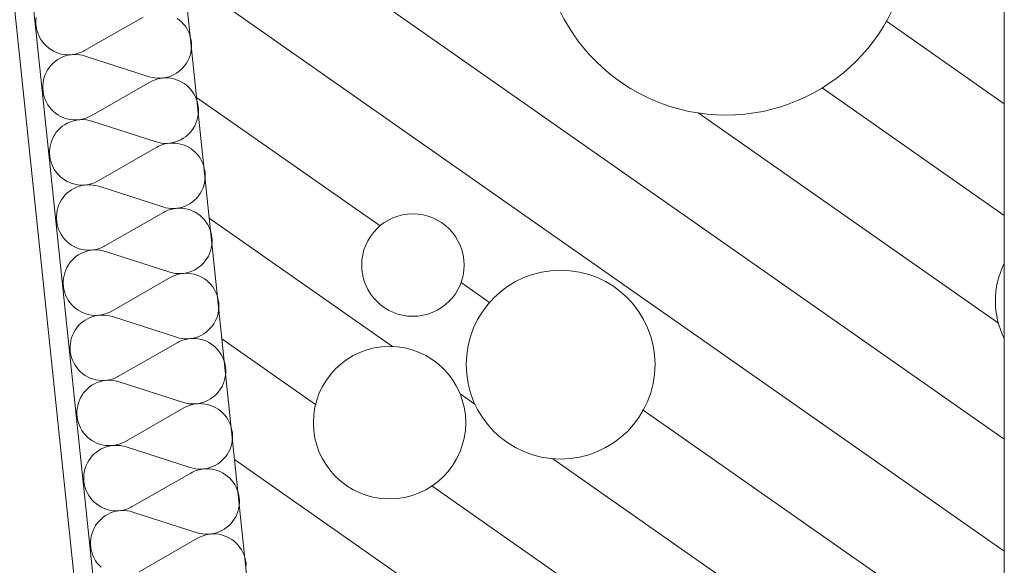
# Model space of a CAD drawing. Units: millimetres. Extents: x 0 to 84150, y 0 to 59010.
# Drawn here: x 8856 to 10919, y 21408 to 22551 of the extents above; entities that cross this region are included whole.
import ezdxf

# ---------------------------------------------------------------- set-up
doc = ezdxf.new("R2010")
doc.units = ezdxf.units.MM
doc.linetypes.add('AUSGEZOGEN', pattern=[0, 0])
for name, color, linetype, lineweight in [('11', 18, 'AUSGEZOGEN', 15), ('3', 171, 'AUSGEZOGEN', 15), ('4', 252, 'AUSGEZOGEN', 15), ('8', 8, 'AUSGEZOGEN', 15)]:
    doc.layers.add(name, color=color, linetype=linetype, lineweight=lineweight)

msp = doc.modelspace()

# ---------------------------------------------------------------- linework, layer by layer
at = {"layer": '11', "linetype": 'AUSGEZOGEN'}
for p, q in [((9415.18, 20592), (6310.18, 50212)), ((10919.32, 23312), (10919.32, 20592))]:
    msp.add_line(p, q, dxfattribs=at)
at = {"layer": '3', "linetype": 'AUSGEZOGEN'}
for p, q in [((8656.48, 24376.53), (9071.33, 20419.1)), ((9111.12, 20423.25), (8696.25, 24380.7))]:
    msp.add_line(p, q, dxfattribs=at)
at = {"layer": '4', "linetype": 'AUSGEZOGEN'}
for p, q in [((10919.32, 21671.73), (9173.88, 22893.9)), ((10919.32, 21437.38), (9200.4, 22640.97)), ((10919.32, 22374.8), (10672.47, 22547.65)), ((10919.32, 22140.45), (10537.65, 22407.73)), ((9611.33, 22118.85), (9226.92, 22388)), ((10907, 21914.7), (10277.67, 22355.37)), ((9637.6, 21866.1), (9253.4, 22135.1)), ((9840.72, 21958.25), (9781.05, 22000)), ((9476.2, 21744.72), (9279.92, 21882.18)), ((9810.2, 21745.2), (9779.05, 21767.05)), ((10774.77, 21304.2), (10162.88, 21732.65)), ((9972.65, 21162.78), (9306.45, 21629.2)), ((10507.4, 21257.05), (9973.17, 21631.13)), ((10240, 21209.9), (9720.18, 21573.92))]:
    msp.add_line(p, q, dxfattribs=at)
for centre, radius in [((10336.08, 22736.8), 385.93), ((9680.2, 22036.65), 107.27), ((9989.72, 21828.2), 197.75), ((9631.28, 21706.57), 159.67)]:
    msp.add_circle(centre, radius, dxfattribs=at)
msp.add_arc((11076.8, 21961.45), 176.09, 153.41749, 206.59449, dxfattribs=at)
at = {"layer": '8', "linetype": 'AUSGEZOGEN'}
for p, q in [((8890.4, 22549), (8890.97, 22554.97)), ((8890.4, 22543), (8890.4, 22549)), ((8992.12, 22486.1), (9114.77, 22556.33)), ((9186.48, 22553.52), (9191.25, 22549.97)), ((9191.25, 22549.97), (9195.72, 22545.97)), ((8890.92, 22537.05), (8890.4, 22543)), ((8891.92, 22531.17), (8890.92, 22537.05)), ((8893.45, 22525.37), (8891.92, 22531.17)), ((9195.72, 22545.97), (9199.8, 22541.65)), ((9199.8, 22541.65), (9203.47, 22536.98)), ((9203.47, 22536.98), (9206.78, 22531.98)), ((9206.78, 22531.98), (9209.6, 22526.7)), ((8895.48, 22519.72), (8893.45, 22525.37)), ((8897.98, 22514.3), (8895.48, 22519.72)), ((8900.92, 22509.12), (8897.98, 22514.3)), ((8904.33, 22504.2), (8900.92, 22509.12)), ((9209.6, 22526.7), (9211.97, 22521.2)), ((9211.97, 22521.2), (9213.88, 22515.52)), ((9213.88, 22515.52), (9215.25, 22509.7)), ((9215.25, 22509.7), (9216.12, 22503.78)), ((8908.12, 22499.6), (8904.33, 22504.2)), ((8912.32, 22495.32), (8908.12, 22499.6)), ((8916.88, 22491.5), (8912.32, 22495.32)), ((8921.73, 22488.05), (8916.88, 22491.5)), ((8926.85, 22485), (8921.73, 22488.05)), ((9215.92, 22487.5), (9214.87, 22481.6)), ((9216.45, 22493.45), (9215.92, 22487.5)), ((9216.12, 22503.78), (9216.45, 22499.4)), ((9216.45, 22499.4), (9216.45, 22493.45)), ((8932.25, 22482.5), (8926.85, 22485)), ((8931.4, 22463.85), (8936.28, 22467.3)), ((8937.8, 22480.4), (8932.25, 22482.5)), ((8936.28, 22467.3), (8941.4, 22470.25)), ((8943.52, 22478.85), (8937.8, 22480.4)), ((8941.4, 22470.25), (8946.8, 22472.78)), ((8949.4, 22477.78), (8943.52, 22478.85)), ((8946.8, 22472.78), (8952.37, 22474.77)), ((8955.28, 22477.2), (8949.4, 22477.78)), ((8952.37, 22474.77), (8958.12, 22476.33)), ((8961.25, 22477.2), (8955.28, 22477.2)), ((8958.12, 22476.33), (8963.98, 22477.33)), ((8967.17, 22477.7), (8961.25, 22477.2)), ((8963.98, 22477.33), (8969.87, 22477.85)), ((8973, 22478.72), (8967.17, 22477.7)), ((8969.87, 22477.85), (8975.85, 22477.8)), ((8978.72, 22480.25), (8973, 22478.72)), ((8975.85, 22477.8), (8981.73, 22477.25)), ((8984.33, 22482.3), (8978.72, 22480.25)), ((8981.73, 22477.25), (8987.6, 22476.2)), ((8989.72, 22484.77), (8984.33, 22482.3)), ((8987.6, 22476.2), (8993.32, 22474.65)), ((8992.12, 22486.1), (8989.72, 22484.77)), ((9127.85, 22431.33), (8993.32, 22474.65)), ((9211.28, 22470.2), (9208.78, 22464.77)), ((9213.32, 22475.8), (9211.28, 22470.2)), ((9214.87, 22481.6), (9213.32, 22475.8)), ((8912.4, 22441.17), (8915.4, 22446.37)), ((8915.4, 22446.37), (8918.8, 22451.25)), ((8918.8, 22451.25), (8922.65, 22455.8)), ((8922.65, 22455.8), (8926.85, 22460.05)), ((8926.85, 22460.05), (8931.4, 22463.85)), ((9194.33, 22445.93), (9189.77, 22442.1)), ((9198.52, 22450.17), (9194.33, 22445.93)), ((9202.37, 22454.72), (9198.52, 22450.17)), ((9205.77, 22459.6), (9202.37, 22454.72)), ((9208.78, 22464.77), (9205.77, 22459.6)), ((8906.28, 22424.38), (8907.85, 22430.17)), ((8907.85, 22430.17), (8909.87, 22435.77)), ((8909.87, 22435.77), (8912.4, 22441.17)), ((9133.57, 22429.77), (9127.85, 22431.33)), ((9139.45, 22428.7), (9133.57, 22429.77)), ((9138.32, 22424.3), (9143.98, 22426.17)), ((9145.33, 22428.18), (9139.45, 22428.7)), ((9143.98, 22426.17), (9149.72, 22427.58)), ((9151.28, 22428.12), (9145.33, 22428.18)), ((9149.72, 22427.58), (9155.6, 22428.45)), ((9157.2, 22428.65), (9151.28, 22428.12)), ((9155.6, 22428.45), (9161.53, 22428.8)), ((9163.05, 22429.65), (9157.2, 22428.65)), ((9161.53, 22428.8), (9167.47, 22428.65)), ((9168.8, 22431.17), (9163.05, 22429.65)), ((9167.47, 22428.65), (9173.37, 22427.98)), ((9174.38, 22433.2), (9168.8, 22431.17)), ((9173.37, 22427.98), (9179.2, 22426.77)), ((9179.77, 22435.73), (9174.38, 22433.2)), ((9179.2, 22426.77), (9184.87, 22425.05)), ((9184.87, 22438.7), (9179.77, 22435.73)), ((9189.77, 22442.1), (9184.87, 22438.7)), ((9184.87, 22425.05), (9190.4, 22422.85)), ((8904.72, 22412.53), (8905.25, 22418.5)), ((8904.72, 22406.53), (8904.72, 22412.53)), ((8905.2, 22400.57), (8904.72, 22406.53)), ((8905.25, 22418.5), (8906.28, 22424.38)), ((9006.4, 22349.6), (9129.05, 22419.9)), ((9129.05, 22419.9), (9132.88, 22421.93)), ((9132.88, 22421.93), (9138.32, 22424.3)), ((9190.4, 22422.85), (9195.72, 22420.17)), ((9195.72, 22420.17), (9200.8, 22417.05)), ((9200.8, 22417.05), (9205.58, 22413.5)), ((9205.58, 22413.5), (9210, 22409.52)), ((9210, 22409.52), (9214.08, 22405.17)), ((9214.08, 22405.17), (9217.8, 22400.5)), ((8906.25, 22394.7), (8905.2, 22400.57)), ((8907.78, 22388.9), (8906.25, 22394.7)), ((8909.77, 22383.25), (8907.78, 22388.9)), ((9217.8, 22400.5), (9221.07, 22395.5)), ((9221.07, 22395.5), (9223.93, 22390.2)), ((9223.93, 22390.2), (9226.28, 22384.72)), ((9226.28, 22384.72), (9228.17, 22379.05)), ((8912.27, 22377.85), (8909.77, 22383.25)), ((8915.25, 22372.65), (8912.27, 22377.85)), ((8918.65, 22367.73), (8915.25, 22372.65)), ((8922.45, 22363.12), (8918.65, 22367.73)), ((8926.65, 22358.9), (8922.45, 22363.12)), ((9228.17, 22379.05), (9229.57, 22373.25)), ((9229.57, 22373.25), (9230.45, 22367.33)), ((9230.45, 22367.33), (9230.77, 22362.98)), ((9230.77, 22362.98), (9230.77, 22356.98)), ((8931.17, 22355), (8926.65, 22358.9)), ((8936.05, 22351.57), (8931.17, 22355)), ((8941.17, 22348.58), (8936.05, 22351.57)), ((8946.53, 22346), (8941.17, 22348.58)), ((8952.12, 22343.92), (8946.53, 22346)), ((8957.85, 22342.38), (8952.12, 22343.92)), ((8963.67, 22341.3), (8957.85, 22342.38)), ((8987.32, 22342.25), (8981.45, 22341.25)), ((8993.05, 22343.78), (8987.32, 22342.25)), ((8998.65, 22345.8), (8993.05, 22343.78)), ((9004, 22348.32), (8998.65, 22345.8)), ((9006.4, 22349.6), (9004, 22348.32)), ((9229.18, 22345.12), (9227.65, 22339.32)), ((9230.2, 22351), (9229.18, 22345.12)), ((9230.77, 22356.98), (9230.2, 22351)), ((8936.92, 22319.38), (8941.12, 22323.58)), ((8941.12, 22323.58), (8945.67, 22327.4)), ((8945.67, 22327.4), (8950.58, 22330.8)), ((8950.58, 22330.8), (8955.72, 22333.78)), ((8955.72, 22333.78), (8961.12, 22336.3)), ((8961.12, 22336.3), (8966.68, 22338.32)), ((8969.6, 22340.77), (8963.67, 22341.3)), ((8966.68, 22338.32), (8972.45, 22339.85)), ((8975.53, 22340.73), (8969.6, 22340.77)), ((8972.45, 22339.85), (8978.27, 22340.85)), ((8981.45, 22341.25), (8975.53, 22340.73)), ((8978.27, 22340.85), (8984.2, 22341.37)), ((8984.2, 22341.37), (8990.13, 22341.33)), ((8990.13, 22341.33), (8996.05, 22340.8)), ((8996.05, 22340.8), (9001.88, 22339.72)), ((9001.88, 22339.72), (9007.6, 22338.18)), ((9142.17, 22294.9), (9007.6, 22338.18)), ((9220.08, 22323.12), (9216.68, 22318.25)), ((9223.08, 22328.32), (9220.08, 22323.12)), ((9225.6, 22333.72), (9223.08, 22328.32)), ((9227.65, 22339.32), (9225.6, 22333.72)), ((8924.2, 22299.3), (8926.73, 22304.72)), ((8926.73, 22304.72), (8929.67, 22309.9)), ((8929.67, 22309.9), (8933.12, 22314.77)), ((8933.12, 22314.77), (8936.92, 22319.38)), ((9199.2, 22302.2), (9194.05, 22299.25)), ((9204.08, 22305.65), (9199.2, 22302.2)), ((9208.65, 22309.5), (9204.08, 22305.65)), ((9212.85, 22313.7), (9208.65, 22309.5)), ((9216.68, 22318.25), (9212.85, 22313.7)), ((8919.05, 22276.05), (8919.57, 22282)), ((8919.57, 22282), (8920.6, 22287.93)), ((8920.6, 22287.93), (8922.17, 22293.7)), ((8922.17, 22293.7), (8924.2, 22299.3)), ((9020.72, 22213.18), (9143.37, 22283.4)), ((9147.88, 22293.3), (9142.17, 22294.9)), ((9143.37, 22283.4), (9147.2, 22285.45)), ((9147.2, 22285.45), (9152.65, 22287.8)), ((9153.72, 22292.25), (9147.88, 22293.3)), ((9152.65, 22287.8), (9158.27, 22289.72)), ((9159.65, 22291.7), (9153.72, 22292.25)), ((9158.27, 22289.72), (9164.05, 22291.13)), ((9165.6, 22291.7), (9159.65, 22291.7)), ((9164.05, 22291.13), (9169.92, 22291.98)), ((9171.48, 22292.18), (9165.6, 22291.7)), ((9169.92, 22291.98), (9175.85, 22292.33)), ((9177.37, 22293.2), (9171.48, 22292.18)), ((9175.85, 22292.33), (9181.78, 22292.18)), ((9183.08, 22294.72), (9177.37, 22293.2)), ((9181.78, 22292.18), (9187.68, 22291.5)), ((9188.67, 22296.73), (9183.08, 22294.72)), ((9187.68, 22291.5), (9193.47, 22290.3)), ((9194.05, 22299.25), (9188.67, 22296.73)), ((9193.47, 22290.3), (9199.2, 22288.6)), ((9199.2, 22288.6), (9204.72, 22286.4)), ((9204.72, 22286.4), (9210.05, 22283.72)), ((9210.05, 22283.72), (9215.08, 22280.57)), ((9215.08, 22280.57), (9219.87, 22277)), ((8919, 22270.1), (8919.05, 22276.05)), ((8919.52, 22264.12), (8919, 22270.1)), ((8920.53, 22258.2), (8919.52, 22264.12)), ((9219.87, 22277), (9224.33, 22273.05)), ((9224.33, 22273.05), (9228.4, 22268.7)), ((9228.4, 22268.7), (9232.12, 22264)), ((9232.12, 22264), (9235.4, 22259)), ((8922.07, 22252.45), (8920.53, 22258.2)), ((8924.08, 22246.8), (8922.07, 22252.45)), ((8926.6, 22241.37), (8924.08, 22246.8)), ((8929.52, 22236.17), (8926.6, 22241.37)), ((9235.4, 22259), (9238.2, 22253.78)), ((9238.2, 22253.78), (9240.6, 22248.25)), ((9240.6, 22248.25), (9242.47, 22242.6)), ((9242.47, 22242.6), (9243.88, 22236.77)), ((8932.93, 22231.25), (8929.52, 22236.17)), ((8936.78, 22226.65), (8932.93, 22231.25)), ((8940.92, 22222.4), (8936.78, 22226.65)), ((8945.48, 22218.52), (8940.92, 22222.4)), ((8950.33, 22215.1), (8945.48, 22218.52)), ((9243.88, 22236.77), (9244.77, 22230.85)), ((9245.05, 22220.5), (9244.52, 22214.52)), ((9244.77, 22230.85), (9245.08, 22226.5)), ((9245.08, 22226.5), (9245.05, 22220.5)), ((8955.48, 22212.1), (8950.33, 22215.1)), ((8960.85, 22209.52), (8955.48, 22212.1)), ((8966.4, 22207.45), (8960.85, 22209.52)), ((8972.17, 22205.9), (8966.4, 22207.45)), ((8970.05, 22197.33), (8975.4, 22199.8)), ((8978, 22204.85), (8972.17, 22205.9)), ((8975.4, 22199.8), (8981, 22201.85)), ((8983.93, 22204.3), (8978, 22204.85)), ((8981, 22201.85), (8986.73, 22203.38)), ((8989.85, 22204.25), (8983.93, 22204.3)), ((8986.73, 22203.38), (8992.58, 22204.4)), ((8995.77, 22204.77), (8989.85, 22204.25)), ((8992.58, 22204.4), (8998.47, 22204.9)), ((9001.6, 22205.77), (8995.77, 22204.77)), ((8998.47, 22204.9), (9004.45, 22204.9)), ((9007.37, 22207.33), (9001.6, 22205.77)), ((9004.45, 22204.9), (9010.38, 22204.32)), ((9012.93, 22209.32), (9007.37, 22207.33)), ((9010.38, 22204.32), (9016.2, 22203.25)), ((9018.32, 22211.85), (9012.93, 22209.32)), ((9016.2, 22203.25), (9021.92, 22201.7)), ((9020.72, 22213.18), (9018.32, 22211.85)), ((9156.45, 22158.4), (9021.92, 22201.7)), ((9241.92, 22202.9), (9239.87, 22197.25)), ((9243.47, 22208.65), (9241.92, 22202.9)), ((9244.52, 22214.52), (9243.47, 22208.65)), ((8944, 22173.4), (8947.4, 22178.32)), ((8947.4, 22178.32), (8951.25, 22182.9)), ((8951.25, 22182.9), (8955.45, 22187.1)), ((8955.45, 22187.1), (8960, 22190.93)), ((8960, 22190.93), (8964.87, 22194.32)), ((8964.87, 22194.32), (8970.05, 22197.33)), ((9227.17, 22177.2), (9222.93, 22173)), ((9230.97, 22181.77), (9227.17, 22177.2)), ((9234.4, 22186.7), (9230.97, 22181.77)), ((9237.37, 22191.85), (9234.4, 22186.7)), ((9239.87, 22197.25), (9237.37, 22191.85)), ((8934.92, 22151.45), (8936.45, 22157.2)), ((8936.45, 22157.2), (8938.47, 22162.85)), ((8938.47, 22162.85), (8941, 22168.25)), ((8941, 22168.25), (8944, 22173.4)), ((9162.2, 22156.85), (9156.45, 22158.4)), ((9168.05, 22155.77), (9162.2, 22156.85)), ((9191.65, 22156.73), (9185.8, 22155.7)), ((9197.4, 22158.25), (9191.65, 22156.73)), ((9202.98, 22160.3), (9197.4, 22158.25)), ((9208.37, 22162.78), (9202.98, 22160.3)), ((9213.52, 22165.77), (9208.37, 22162.78)), ((9218.4, 22169.18), (9213.52, 22165.77)), ((9222.93, 22173), (9218.4, 22169.18)), ((8933.32, 22139.6), (8933.88, 22145.57)), ((8933.32, 22133.6), (8933.32, 22139.6)), ((8933.88, 22145.57), (8934.92, 22151.45)), ((9035.05, 22076.7), (9157.68, 22146.93)), ((9157.68, 22146.93), (9161.48, 22148.98)), ((9161.48, 22148.98), (9166.92, 22151.37)), ((9166.92, 22151.37), (9172.58, 22153.25)), ((9173.98, 22155.2), (9168.05, 22155.77)), ((9172.58, 22153.25), (9178.37, 22154.65)), ((9179.87, 22155.2), (9173.98, 22155.2)), ((9178.37, 22154.65), (9184.2, 22155.52)), ((9185.8, 22155.7), (9179.87, 22155.2)), ((9184.2, 22155.52), (9190.13, 22155.9)), ((9190.13, 22155.9), (9196.07, 22155.73)), ((9196.07, 22155.73), (9201.97, 22155.05)), ((9201.97, 22155.05), (9207.8, 22153.85)), ((9207.8, 22153.85), (9213.47, 22152.13)), ((9213.47, 22152.13), (9219, 22149.92)), ((9219, 22149.92), (9224.33, 22147.25)), ((9224.33, 22147.25), (9229.4, 22144.12)), ((9229.4, 22144.12), (9234.18, 22140.57)), ((9234.18, 22140.57), (9238.6, 22136.57)), ((9238.6, 22136.57), (9242.73, 22132.25)), ((8933.85, 22127.65), (8933.32, 22133.6)), ((8934.85, 22121.77), (8933.85, 22127.65)), ((8936.38, 22115.97), (8934.85, 22121.77)), ((8938.4, 22110.32), (8936.38, 22115.97)), ((9242.73, 22132.25), (9246.4, 22127.53)), ((9246.4, 22127.53), (9249.67, 22122.58)), ((9249.67, 22122.58), (9252.53, 22117.3)), ((9252.53, 22117.3), (9254.87, 22111.8)), ((8940.87, 22104.9), (8938.4, 22110.32)), ((8943.85, 22099.7), (8940.87, 22104.9)), ((8947.25, 22094.8), (8943.85, 22099.7)), ((8951.05, 22090.2), (8947.25, 22094.8)), ((9254.87, 22111.8), (9256.8, 22106.13)), ((9256.8, 22106.13), (9258.17, 22100.3)), ((9258.17, 22100.3), (9259.05, 22094.38)), ((8955.25, 22085.93), (8951.05, 22090.2)), ((8959.77, 22082.1), (8955.25, 22085.93)), ((8964.65, 22078.6), (8959.77, 22082.1)), ((8969.77, 22075.6), (8964.65, 22078.6)), ((8975.18, 22073.05), (8969.77, 22075.6)), ((9032.65, 22075.37), (9027.25, 22072.9)), ((9035.05, 22076.7), (9032.65, 22075.37)), ((9258.85, 22078.1), (9257.8, 22072.18)), ((9259.38, 22084.05), (9258.85, 22078.1)), ((9259.05, 22094.38), (9259.38, 22090)), ((9259.38, 22090), (9259.38, 22084.05)), ((8969.77, 22050.6), (8974.33, 22054.45)), ((8974.33, 22054.45), (8979.18, 22057.9)), ((8980.72, 22071), (8975.18, 22073.05)), ((8979.18, 22057.9), (8984.33, 22060.85)), ((8986.45, 22069.4), (8980.72, 22071)), ((8984.33, 22060.85), (8989.72, 22063.38)), ((8992.27, 22068.38), (8986.45, 22069.4)), ((8989.72, 22063.38), (8995.28, 22065.37)), ((8998.2, 22067.8), (8992.27, 22068.38)), ((8995.28, 22065.37), (9001.05, 22066.9)), ((9004.18, 22067.8), (8998.2, 22067.8)), ((9001.05, 22066.9), (9006.88, 22067.93)), ((9010.08, 22068.3), (9004.18, 22067.8)), ((9006.88, 22067.93), (9012.8, 22068.4)), ((9015.92, 22069.32), (9010.08, 22068.3)), ((9012.8, 22068.4), (9018.72, 22068.4)), ((9021.65, 22070.85), (9015.92, 22069.32)), ((9018.72, 22068.4), (9024.65, 22067.85)), ((9027.25, 22072.9), (9021.65, 22070.85)), ((9024.65, 22067.85), (9030.48, 22066.8)), ((9030.48, 22066.8), (9036.25, 22065.2)), ((9170.77, 22021.93), (9036.25, 22065.2)), ((9251.68, 22055.37), (9248.67, 22050.2)), ((9254.2, 22060.8), (9251.68, 22055.37)), ((9256.25, 22066.4), (9254.2, 22060.8)), ((9257.8, 22072.18), (9256.25, 22066.4)), ((8955.33, 22031.77), (8958.32, 22036.98)), ((8958.32, 22036.98), (8961.73, 22041.85)), ((8961.73, 22041.85), (8965.58, 22046.4)), ((8965.58, 22046.4), (8969.77, 22050.6)), ((9232.68, 22032.7), (9227.8, 22029.3)), ((9237.25, 22036.53), (9232.68, 22032.7)), ((9241.45, 22040.73), (9237.25, 22036.53)), ((9245.28, 22045.32), (9241.45, 22040.73)), ((9248.67, 22050.2), (9245.28, 22045.32)), ((8948.17, 22009.1), (8949.2, 22014.97)), ((8949.2, 22014.97), (8950.77, 22020.77)), ((8950.77, 22020.77), (8952.8, 22026.37)), ((8952.8, 22026.37), (8955.33, 22031.77)), ((9176.48, 22020.37), (9170.77, 22021.93)), ((9171.97, 22010.5), (9175.8, 22012.5)), ((9175.8, 22012.5), (9181.25, 22014.9)), ((9182.37, 22019.3), (9176.48, 22020.37)), ((9181.25, 22014.9), (9186.88, 22016.77)), ((9188.25, 22018.78), (9182.37, 22019.3)), ((9186.88, 22016.77), (9192.65, 22018.18)), ((9194.2, 22018.72), (9188.25, 22018.78)), ((9192.65, 22018.18), (9198.52, 22019.05)), ((9200.13, 22019.25), (9194.2, 22018.72)), ((9198.52, 22019.05), (9204.45, 22019.4)), ((9205.97, 22020.25), (9200.13, 22019.25)), ((9204.45, 22019.4), (9210.4, 22019.25)), ((9211.68, 22021.77), (9205.97, 22020.25)), ((9210.4, 22019.25), (9216.28, 22018.58)), ((9217.27, 22023.8), (9211.68, 22021.77)), ((9216.28, 22018.58), (9222.07, 22017.38)), ((9222.68, 22026.33), (9217.27, 22023.8)), ((9222.07, 22017.38), (9227.8, 22015.65)), ((9227.8, 22029.3), (9222.68, 22026.33)), ((9227.8, 22015.65), (9233.32, 22013.45)), ((9233.32, 22013.45), (9238.65, 22010.77)), ((8947.65, 22003.12), (8948.17, 22009.1)), ((8947.65, 21997.13), (8947.65, 22003.12)), ((8948.12, 21991.17), (8947.65, 21997.13)), ((9049.33, 21940.2), (9171.97, 22010.5)), ((9238.65, 22010.77), (9243.67, 22007.65)), ((9243.67, 22007.65), (9248.47, 22004.1)), ((9248.47, 22004.1), (9252.93, 22000.12)), ((9252.93, 22000.12), (9257, 21995.77)), ((9257, 21995.77), (9260.72, 21991.1)), ((8949.18, 21985.3), (8948.12, 21991.17)), ((8950.67, 21979.5), (8949.18, 21985.3)), ((8952.68, 21973.85), (8950.67, 21979.5)), ((8955.2, 21968.45), (8952.68, 21973.85)), ((9260.72, 21991.1), (9264, 21986.1)), ((9264, 21986.1), (9266.85, 21980.8)), ((9266.85, 21980.8), (9269.2, 21975.32)), ((9269.2, 21975.32), (9271.07, 21969.65)), ((8958.17, 21963.25), (8955.2, 21968.45)), ((8961.58, 21958.32), (8958.17, 21963.25)), ((8965.38, 21953.72), (8961.58, 21958.32)), ((8969.57, 21949.5), (8965.38, 21953.72)), ((9271.07, 21969.65), (9272.47, 21963.85)), ((9272.47, 21963.85), (9273.37, 21957.93)), ((9273.37, 21957.93), (9273.67, 21953.58)), ((9273.67, 21953.58), (9273.67, 21947.58)), ((8974.08, 21945.6), (8969.57, 21949.5)), ((8978.98, 21942.18), (8974.08, 21945.6)), ((8984.08, 21939.12), (8978.98, 21942.18)), ((8989.45, 21936.6), (8984.08, 21939.12)), ((8995.05, 21934.52), (8989.45, 21936.6)), ((9000.77, 21932.98), (8995.05, 21934.52)), ((9006.6, 21931.9), (9000.77, 21932.98)), ((9012.53, 21931.37), (9006.6, 21931.9)), ((9009.6, 21928.92), (9015.38, 21930.45)), ((9018.45, 21931.33), (9012.53, 21931.37)), ((9015.38, 21930.45), (9021.2, 21931.45)), ((9024.38, 21931.85), (9018.45, 21931.33)), ((9021.2, 21931.45), (9027.12, 21931.98)), ((9030.25, 21932.85), (9024.38, 21931.85)), ((9027.12, 21931.98), (9033.05, 21931.93)), ((9035.97, 21934.38), (9030.25, 21932.85)), ((9033.05, 21931.93), (9038.98, 21931.4)), ((9041.58, 21936.4), (9035.97, 21934.38)), ((9038.98, 21931.4), (9044.8, 21930.32)), ((9046.92, 21938.92), (9041.58, 21936.4)), ((9044.8, 21930.32), (9050.53, 21928.78)), ((9049.33, 21940.2), (9046.92, 21938.92)), ((9270.58, 21929.92), (9268.47, 21924.32)), ((9272.07, 21935.73), (9270.58, 21929.92)), ((9273.12, 21941.6), (9272.07, 21935.73)), ((9273.67, 21947.58), (9273.12, 21941.6)), ((8976.05, 21905.37), (8979.85, 21909.92)), ((8979.85, 21909.92), (8984.05, 21914.18)), ((8984.05, 21914.18), (8988.6, 21918)), ((8988.6, 21918), (8993.47, 21921.4)), ((8993.47, 21921.4), (8998.65, 21924.38)), ((8998.65, 21924.38), (9004, 21926.9)), ((9004, 21926.9), (9009.6, 21928.92)), ((9185.08, 21885.45), (9050.53, 21928.78)), ((9259.6, 21908.85), (9255.77, 21904.3)), ((9263, 21913.72), (9259.6, 21908.85)), ((9265.97, 21918.92), (9263, 21913.72)), ((9268.47, 21924.32), (9265.97, 21918.92)), ((8965.08, 21884.3), (8967.12, 21889.9)), ((8967.12, 21889.9), (8969.65, 21895.32)), ((8969.65, 21895.32), (8972.6, 21900.5)), ((8972.6, 21900.5), (8976.05, 21905.37)), ((9236.97, 21889.85), (9231.6, 21887.33)), ((9242.12, 21892.8), (9236.97, 21889.85)), ((9247, 21896.25), (9242.12, 21892.8)), ((9251.58, 21900.05), (9247, 21896.25)), ((9255.77, 21904.3), (9251.58, 21900.05)), ((8961.97, 21866.65), (8962.47, 21872.6)), ((8962.47, 21872.6), (8963.52, 21878.5)), ((8963.52, 21878.5), (8965.08, 21884.3)), ((9063.65, 21803.78), (9186.28, 21874)), ((9190.8, 21883.9), (9185.08, 21885.45)), ((9186.28, 21874), (9190.13, 21876.05)), ((9190.13, 21876.05), (9195.58, 21878.4)), ((9196.65, 21882.85), (9190.8, 21883.9)), ((9195.58, 21878.4), (9201.2, 21880.32)), ((9202.58, 21882.3), (9196.65, 21882.85)), ((9201.2, 21880.32), (9206.97, 21881.7)), ((9208.47, 21882.25), (9202.58, 21882.3)), ((9206.97, 21881.7), (9212.85, 21882.58)), ((9214.4, 21882.78), (9208.47, 21882.25)), ((9212.85, 21882.58), (9218.78, 21882.93)), ((9220.28, 21883.78), (9214.4, 21882.78)), ((9218.78, 21882.93), (9224.67, 21882.78)), ((9226, 21885.32), (9220.28, 21883.78)), ((9224.67, 21882.78), (9230.6, 21882.1)), ((9231.6, 21887.33), (9226, 21885.32)), ((9230.6, 21882.1), (9236.4, 21880.9)), ((9236.4, 21880.9), (9242.07, 21879.18)), ((9242.07, 21879.18), (9247.65, 21876.98)), ((9247.65, 21876.98), (9252.98, 21874.32)), ((9252.98, 21874.32), (9258, 21871.17)), ((9258, 21871.17), (9262.8, 21867.6)), ((9262.8, 21867.6), (9267.25, 21863.65)), ((8961.92, 21860.7), (8961.97, 21866.65)), ((8962.45, 21854.72), (8961.92, 21860.7)), ((8963.45, 21848.8), (8962.45, 21854.72)), ((8965, 21843), (8963.45, 21848.8)), ((9267.25, 21863.65), (9271.33, 21859.3)), ((9271.33, 21859.3), (9275, 21854.6)), ((9275, 21854.6), (9278.27, 21849.6)), ((9278.27, 21849.6), (9281.12, 21844.38)), ((8967, 21837.4), (8965, 21843)), ((8969.47, 21831.98), (8967, 21837.4)), ((8972.45, 21826.77), (8969.47, 21831.98)), ((8975.85, 21821.85), (8972.45, 21826.77)), ((9281.12, 21844.38), (9283.52, 21838.85)), ((9283.52, 21838.85), (9285.4, 21833.18)), ((9285.4, 21833.18), (9286.8, 21827.38)), ((9286.8, 21827.38), (9287.68, 21821.45)), ((8979.65, 21817.25), (8975.85, 21821.85)), ((8983.85, 21813), (8979.65, 21817.25)), ((8988.4, 21809.12), (8983.85, 21813)), ((8993.25, 21805.7), (8988.4, 21809.12)), ((8998.4, 21802.7), (8993.25, 21805.7)), ((9287.98, 21811.1), (9287.45, 21805.12)), ((9287.68, 21821.45), (9288, 21817.1)), ((9288, 21817.1), (9287.98, 21811.1)), ((9003.78, 21800.12), (8998.4, 21802.7)), ((9009.33, 21798.05), (9003.78, 21800.12)), ((9007.8, 21784.92), (9012.93, 21787.9)), ((9015.08, 21796.5), (9009.33, 21798.05)), ((9012.93, 21787.9), (9018.32, 21790.4)), ((9020.92, 21795.45), (9015.08, 21796.5)), ((9018.32, 21790.4), (9023.93, 21792.45)), ((9026.85, 21794.9), (9020.92, 21795.45)), ((9023.93, 21792.45), (9029.65, 21793.98)), ((9032.78, 21794.85), (9026.85, 21794.9)), ((9029.65, 21793.98), (9035.48, 21794.97)), ((9038.67, 21795.37), (9032.78, 21794.85)), ((9035.48, 21794.97), (9041.4, 21795.5)), ((9044.52, 21796.37), (9038.67, 21795.37)), ((9041.4, 21795.5), (9047.37, 21795.45)), ((9050.28, 21797.9), (9044.52, 21796.37)), ((9047.37, 21795.45), (9053.27, 21794.92)), ((9055.85, 21799.92), (9050.28, 21797.9)), ((9053.27, 21794.92), (9059.13, 21793.85)), ((9061.25, 21802.45), (9055.85, 21799.92)), ((9059.13, 21793.85), (9064.85, 21792.3)), ((9063.65, 21803.78), (9061.25, 21802.45)), ((9199.38, 21749), (9064.85, 21792.3)), ((9282.8, 21787.85), (9280.28, 21782.45)), ((9284.85, 21793.5), (9282.8, 21787.85)), ((9286.4, 21799.25), (9284.85, 21793.5)), ((9287.45, 21805.12), (9286.4, 21799.25)), ((8986.92, 21764), (8990.33, 21768.9)), ((8990.33, 21768.9), (8994.18, 21773.5)), ((8994.18, 21773.5), (8998.37, 21777.7)), ((8998.37, 21777.7), (9002.93, 21781.53)), ((9002.93, 21781.53), (9007.8, 21784.92)), ((9270.08, 21767.8), (9265.85, 21763.6)), ((9273.88, 21772.38), (9270.08, 21767.8)), ((9277.32, 21777.3), (9273.88, 21772.38)), ((9280.28, 21782.45), (9277.32, 21777.3)), ((8977.85, 21742.05), (8979.38, 21747.8)), ((8979.38, 21747.8), (8981.4, 21753.45)), ((8981.4, 21753.45), (8983.93, 21758.85)), ((8983.93, 21758.85), (8986.92, 21764)), ((9205.13, 21747.4), (9199.38, 21749)), ((9210.97, 21746.37), (9205.13, 21747.4)), ((9209.85, 21741.98), (9215.48, 21743.85)), ((9216.88, 21745.8), (9210.97, 21746.37)), ((9215.48, 21743.85), (9221.25, 21745.25)), ((9222.8, 21745.8), (9216.88, 21745.8)), ((9221.25, 21745.25), (9227.12, 21746.13)), ((9228.72, 21746.3), (9222.8, 21745.8)), ((9227.12, 21746.13), (9233.05, 21746.5)), ((9234.57, 21747.33), (9228.72, 21746.3)), ((9233.05, 21746.5), (9239, 21746.3)), ((9240.33, 21748.85), (9234.57, 21747.33)), ((9239, 21746.3), (9244.87, 21745.6)), ((9245.87, 21750.85), (9240.33, 21748.85)), ((9244.87, 21745.6), (9250.72, 21744.4)), ((9251.28, 21753.38), (9245.87, 21750.85)), ((9250.72, 21744.4), (9256.4, 21742.73)), ((9256.45, 21756.37), (9251.28, 21753.38)), ((9261.28, 21759.77), (9256.45, 21756.37)), ((9265.85, 21763.6), (9261.28, 21759.77)), ((8976.25, 21730.2), (8976.8, 21736.17)), ((8976.25, 21724.2), (8976.25, 21730.2)), ((8976.78, 21718.25), (8976.25, 21724.2)), ((8976.8, 21736.17), (8977.85, 21742.05)), ((9077.98, 21667.3), (9200.58, 21737.53)), ((9200.58, 21737.53), (9204.4, 21739.57)), ((9204.4, 21739.57), (9209.85, 21741.98)), ((9256.4, 21742.73), (9261.92, 21740.52)), ((9261.92, 21740.52), (9267.25, 21737.85)), ((9267.25, 21737.85), (9272.32, 21734.72)), ((9272.32, 21734.72), (9277.07, 21731.13)), ((9277.07, 21731.13), (9281.53, 21727.18)), ((9281.53, 21727.18), (9285.65, 21722.8)), ((8977.78, 21712.33), (8976.78, 21718.25)), ((8979.28, 21706.57), (8977.78, 21712.33)), ((8981.33, 21700.93), (8979.28, 21706.57)), ((9285.65, 21722.8), (9289.33, 21718.12)), ((9289.33, 21718.12), (9292.6, 21713.12)), ((9292.6, 21713.12), (9295.45, 21707.9)), ((9295.45, 21707.9), (9297.8, 21702.4)), ((8983.8, 21695.5), (8981.33, 21700.93)), ((8986.78, 21690.3), (8983.8, 21695.5)), ((8990.18, 21685.37), (8986.78, 21690.3)), ((8993.98, 21680.77), (8990.18, 21685.37)), ((9297.8, 21702.4), (9299.67, 21696.73)), ((9299.67, 21696.73), (9301.07, 21690.9)), ((9301.07, 21690.9), (9301.97, 21684.97)), ((9301.97, 21684.97), (9302.27, 21680.6)), ((8998.17, 21676.53), (8993.98, 21680.77)), ((9002.68, 21672.7), (8998.17, 21676.53)), ((9007.58, 21669.2), (9002.68, 21672.7)), ((9012.68, 21666.2), (9007.58, 21669.2)), ((9018.08, 21663.65), (9012.68, 21666.2)), ((9023.65, 21661.6), (9018.08, 21663.65)), ((9029.38, 21660), (9023.65, 21661.6)), ((9064.57, 21661.45), (9058.85, 21659.92)), ((9070.18, 21663.45), (9064.57, 21661.45)), ((9075.58, 21665.97), (9070.18, 21663.45)), ((9077.98, 21667.3), (9075.58, 21665.97)), ((9300.72, 21662.78), (9299.18, 21657)), ((9301.78, 21668.65), (9300.72, 21662.78)), ((9302.27, 21674.6), (9301.78, 21668.65)), ((9302.27, 21680.6), (9302.27, 21674.6)), ((9008.47, 21637), (9012.68, 21641.2)), ((9012.68, 21641.2), (9017.25, 21645.05)), ((9017.25, 21645.05), (9022.07, 21648.45)), ((9022.07, 21648.45), (9027.25, 21651.45)), ((9027.25, 21651.45), (9032.65, 21653.92)), ((9035.2, 21658.98), (9029.38, 21660)), ((9032.65, 21653.92), (9038.2, 21655.97)), ((9041.12, 21658.4), (9035.2, 21658.98)), ((9038.2, 21655.97), (9043.98, 21657.5)), ((9047.07, 21658.4), (9041.12, 21658.4)), ((9043.98, 21657.5), (9049.8, 21658.52)), ((9053, 21658.9), (9047.07, 21658.4)), ((9049.8, 21658.52), (9055.72, 21659)), ((9058.85, 21659.92), (9053, 21658.9)), ((9055.72, 21659), (9061.65, 21659)), ((9061.65, 21659), (9067.58, 21658.45)), ((9067.58, 21658.45), (9073.4, 21657.4)), ((9073.4, 21657.4), (9079.18, 21655.8)), ((9213.67, 21612.53), (9079.18, 21655.8)), ((9291.6, 21640.8), (9288.2, 21635.93)), ((9294.6, 21645.97), (9291.6, 21640.8)), ((9297.12, 21651.37), (9294.6, 21645.97)), ((9299.18, 21657), (9297.12, 21651.37)), ((8995.72, 21616.98), (8998.25, 21622.38)), ((8998.25, 21622.38), (9001.25, 21627.53)), ((9001.25, 21627.53), (9004.65, 21632.45)), ((9004.65, 21632.45), (9008.47, 21637)), ((9275.6, 21623.3), (9270.72, 21619.9)), ((9280.18, 21627.13), (9275.6, 21623.3)), ((9284.38, 21631.33), (9280.18, 21627.13)), ((9288.2, 21635.93), (9284.38, 21631.33)), ((8990.58, 21593.72), (8991.07, 21599.7)), ((8991.07, 21599.7), (8992.12, 21605.57)), ((8992.12, 21605.57), (8993.67, 21611.33)), ((8993.67, 21611.33), (8995.72, 21616.98)), ((9092.25, 21530.8), (9214.87, 21601.05)), ((9219.4, 21610.97), (9213.67, 21612.53)), ((9214.87, 21601.05), (9218.72, 21603.1)), ((9218.72, 21603.1), (9224.18, 21605.5)), ((9225.28, 21609.9), (9219.4, 21610.97)), ((9224.18, 21605.5), (9229.8, 21607.38)), ((9231.17, 21609.38), (9225.28, 21609.9)), ((9229.8, 21607.38), (9235.58, 21608.78)), ((9237.12, 21609.32), (9231.17, 21609.38)), ((9235.58, 21608.78), (9241.45, 21609.65)), ((9243.05, 21609.85), (9237.12, 21609.32)), ((9241.45, 21609.65), (9247.37, 21610)), ((9248.88, 21610.85), (9243.05, 21609.85)), ((9247.37, 21610), (9253.27, 21609.85)), ((9254.6, 21612.38), (9248.88, 21610.85)), ((9253.27, 21609.85), (9259.2, 21609.18)), ((9260.2, 21614.4), (9254.6, 21612.38)), ((9259.2, 21609.18), (9265, 21607.98)), ((9265.6, 21616.93), (9260.2, 21614.4)), ((9265, 21607.98), (9270.72, 21606.25)), ((9270.72, 21619.9), (9265.6, 21616.93)), ((9270.72, 21606.25), (9276.25, 21604.05)), ((9276.25, 21604.05), (9281.58, 21601.37)), ((9281.58, 21601.37), (9286.6, 21598.25)), ((8990.58, 21587.73), (8990.58, 21593.72)), ((8991.05, 21581.77), (8990.58, 21587.73)), ((8992.07, 21575.9), (8991.05, 21581.77)), ((9286.6, 21598.25), (9291.4, 21594.7)), ((9291.4, 21594.7), (9295.85, 21590.7)), ((9295.85, 21590.7), (9299.92, 21586.37)), ((9299.92, 21586.37), (9303.65, 21581.7)), ((9303.65, 21581.7), (9306.92, 21576.7)), ((8993.6, 21570.1), (8992.07, 21575.9)), ((8995.6, 21564.45), (8993.6, 21570.1)), ((8998.12, 21559), (8995.6, 21564.45)), ((9001.07, 21553.85), (8998.12, 21559)), ((9306.92, 21576.7), (9309.77, 21571.4)), ((9309.77, 21571.4), (9312.12, 21565.93)), ((9312.12, 21565.93), (9314, 21560.25)), ((9314, 21560.25), (9315.4, 21554.4)), ((9004.47, 21548.92), (9001.07, 21553.85)), ((9008.27, 21544.32), (9004.47, 21548.92)), ((9012.47, 21540.05), (9008.27, 21544.32)), ((9017, 21536.2), (9012.47, 21540.05)), ((9315.4, 21554.4), (9316.28, 21548.5)), ((9316.6, 21538.18), (9316.05, 21532.2)), ((9316.28, 21548.5), (9316.6, 21544.12)), ((9316.6, 21544.12), (9316.6, 21538.18)), ((9021.85, 21532.78), (9017, 21536.2)), ((9027, 21529.72), (9021.85, 21532.78)), ((9032.37, 21527.2), (9027, 21529.72)), ((9037.98, 21525.12), (9032.37, 21527.2)), ((9043.67, 21523.58), (9037.98, 21525.12)), ((9041.58, 21514.97), (9046.92, 21517.5)), ((9049.52, 21522.5), (9043.67, 21523.58)), ((9046.92, 21517.5), (9052.53, 21519.5)), ((9055.45, 21521.93), (9049.52, 21522.5)), ((9052.53, 21519.5), (9058.25, 21521.05)), ((9061.38, 21521.93), (9055.45, 21521.93)), ((9058.25, 21521.05), (9064.13, 21522.05)), ((9067.27, 21522.4), (9061.38, 21521.93)), ((9064.13, 21522.05), (9070.05, 21522.58)), ((9073.17, 21523.45), (9067.27, 21522.4)), ((9070.05, 21522.58), (9075.97, 21522.53)), ((9078.88, 21524.97), (9073.17, 21523.45)), ((9075.97, 21522.53), (9081.88, 21521.98)), ((9084.47, 21527), (9078.88, 21524.97)), ((9081.88, 21521.98), (9087.73, 21520.93)), ((9089.85, 21529.5), (9084.47, 21527)), ((9087.73, 21520.93), (9093.45, 21519.38)), ((9092.25, 21530.8), (9089.85, 21529.5)), ((9228, 21476.05), (9093.45, 21519.38)), ((9313.45, 21520.52), (9311.4, 21514.92)), ((9315, 21526.33), (9313.45, 21520.52)), ((9316.05, 21532.2), (9315, 21526.33)), ((9018.98, 21495.97), (9022.78, 21500.52)), ((9022.78, 21500.52), (9026.97, 21504.77)), ((9026.97, 21504.77), (9031.53, 21508.58)), ((9031.53, 21508.58), (9036.4, 21512)), ((9036.4, 21512), (9041.58, 21514.97)), ((9302.53, 21499.45), (9298.67, 21494.9)), ((9305.92, 21504.32), (9302.53, 21499.45)), ((9308.88, 21509.5), (9305.92, 21504.32)), ((9311.4, 21514.92), (9308.88, 21509.5)), ((9008, 21474.9), (9010.05, 21480.5)), ((9010.05, 21480.5), (9012.58, 21485.9)), ((9012.58, 21485.9), (9015.53, 21491.1)), ((9015.53, 21491.1), (9018.98, 21495.97)), ((9233.72, 21474.5), (9228, 21476.05)), ((9268.93, 21475.9), (9263.2, 21474.38)), ((9274.52, 21477.93), (9268.93, 21475.9)), ((9279.87, 21480.45), (9274.52, 21477.93)), ((9285.05, 21483.4), (9279.87, 21480.45)), ((9289.92, 21486.8), (9285.05, 21483.4)), ((9294.47, 21490.65), (9289.92, 21486.8)), ((9298.67, 21494.9), (9294.47, 21490.65)), ((9004.85, 21451.25), (9004.87, 21457.25)), ((9004.87, 21457.25), (9005.4, 21463.2)), ((9005.4, 21463.2), (9006.45, 21469.1)), ((9006.45, 21469.1), (9008, 21474.9)), ((9106.58, 21394.32), (9229.2, 21464.6)), ((9229.2, 21464.6), (9233.05, 21466.65)), ((9233.05, 21466.65), (9238.47, 21469)), ((9239.57, 21473.4), (9233.72, 21474.5)), ((9238.47, 21469), (9244.08, 21470.9)), ((9245.48, 21472.9), (9239.57, 21473.4)), ((9244.08, 21470.9), (9249.87, 21472.3)), ((9251.4, 21472.85), (9245.48, 21472.9)), ((9249.87, 21472.3), (9255.77, 21473.18)), ((9257.32, 21473.38), (9251.4, 21472.85)), ((9255.77, 21473.18), (9261.68, 21473.52)), ((9263.2, 21474.38), (9257.32, 21473.38)), ((9261.68, 21473.52), (9267.6, 21473.38)), ((9267.6, 21473.38), (9273.52, 21472.7)), ((9273.52, 21472.7), (9279.33, 21471.5)), ((9279.33, 21471.5), (9285, 21469.77)), ((9285, 21469.77), (9290.58, 21467.58)), ((9290.58, 21467.58), (9295.85, 21464.9)), ((9295.85, 21464.9), (9300.92, 21461.77)), ((9300.92, 21461.77), (9305.67, 21458.2)), ((9305.67, 21458.2), (9310.18, 21454.25)), ((9005.38, 21445.3), (9004.85, 21451.25)), ((9006.38, 21439.4), (9005.38, 21445.3)), ((9007.88, 21433.6), (9006.38, 21439.4)), ((9310.18, 21454.25), (9314.25, 21449.9)), ((9314.25, 21449.9), (9317.93, 21445.2)), ((9317.93, 21445.2), (9321.2, 21440.2)), ((9321.2, 21440.2), (9324.05, 21434.92)), ((9324.05, 21434.92), (9326.45, 21429.45)), ((9009.92, 21427.98), (9007.88, 21433.6)), ((9012.4, 21422.58), (9009.92, 21427.98)), ((9015.38, 21417.38), (9012.4, 21422.58)), ((9018.78, 21412.45), (9015.38, 21417.38)), ((9326.45, 21429.45), (9328.32, 21423.78)), ((9328.32, 21423.78), (9329.67, 21417.98)), ((9329.67, 21417.98), (9330.58, 21412.05)), ((9022.58, 21407.85), (9018.78, 21412.45)), ((9026.78, 21403.6), (9022.58, 21407.85)), ((9330.6, 21412.05), (9330.87, 21407.7))]:
    msp.add_line(p, q, dxfattribs=at)

doc.saveas('drawing.dxf')
